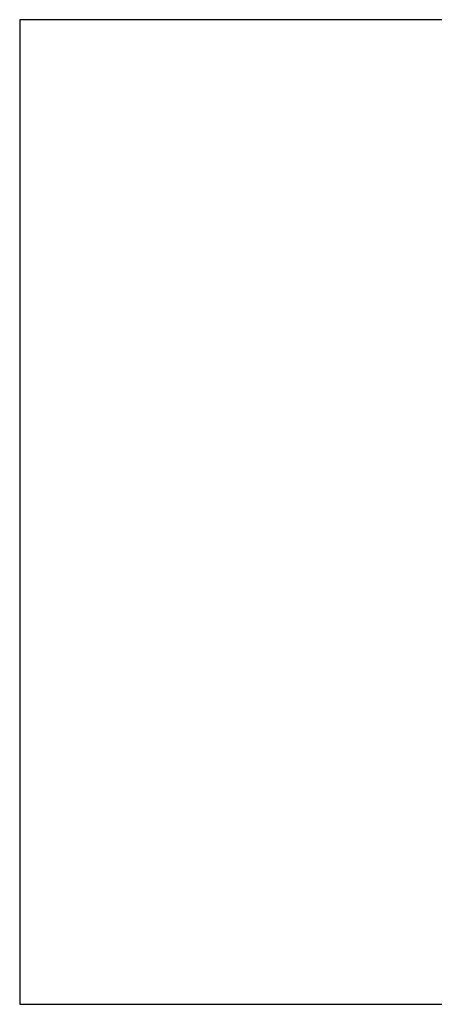
# Model space of a CAD drawing. Units: inches. Extents: x 0 to 11.2, y 0 to 10.1.
# Drawn here: x 0 to 2.2, y 0 to 5.1 of the extents above; entities that cross this region are included whole.
import ezdxf
from ezdxf.enums import TextEntityAlignment as Align

# ---------------------------------------------------------------- set-up
doc = ezdxf.new("R2010")
doc.units = ezdxf.units.IN
doc.header["$MEASUREMENT"] = 0
doc.layers.add('FORMAT', color=8, linetype='Continuous')
doc.layers.add('FORMATTEXT', color=7, linetype='Continuous')
doc.styles.add('ROMANS', font='romans.shx', dxfattribs={"width": 0.75})
doc.styles.add('STYLE1', font='romans.shx', dxfattribs={"width": 0.75, "height": 0.225})
doc.styles.add('STYLE2', font='romans.shx', dxfattribs={"height": 0.1})
doc.styles.add('STYLE4', font='romans.shx', dxfattribs={"height": 0.0625})

# ---------------------------------------------------------------- blocks, each defined once
blk = doc.blocks.new('DWYERB')
at = {"layer": 'FORMAT'}
for p, q in [((0, 10.24), (0, 0)), ((15.76, 10.24), (0, 10.24)), ((0, 0), (15.76, 0))]:
    blk.add_line(p, q, dxfattribs=at)
at = {"layer": 'FORMAT', "style": 'STYLE4', "flags": 4}
for tag, p in [('DECTOL', (14.906, 1.7)), ('ANGTOL', (14.267, 1.593))]:
    blk.add_attdef(tag, p, '', height=0.0625, dxfattribs=at)
at = {"layer": 'FORMATTEXT', "style": 'ROMANS', "width": 0.9, "flags": 4}
blk.add_attdef('TOP_FR_NO', text='', height=0.1, dxfattribs=at).set_placement((15.56, 10.269), align=Align.RIGHT)
blk.add_attdef('SIDE_FR_NO', text='', height=0.1, rotation=90, dxfattribs=at).set_placement((15.889, 10.04), align=Align.RIGHT)
at = {"layer": 'FORMATTEXT'}
for tag, height, style, width, p in [('SCALE', 0.1, 'STYLE4', 0.9, (11.602, 1.55)), ('BYD', 0.07, 'STYLE4', 0.75, (9.432, 1.39)), ('RBDN', 0.1, 'STYLE2', 0.75, (5.657, 1.325)), ('DATED', 0.07, 'STYLE4', 0.75, (9.432, 1.28)), ('RBCN', 0.1, 'STYLE2', 0.75, (5.657, 1.075)), ('BYC', 0.07, 'STYLE4', 0.75, (9.432, 1.14)), ('DATEC', 0.07, 'STYLE4', 0.75, (9.432, 1.03)), ('RBBN', 0.1, 'STYLE2', 0.75, (5.657, 0.825)), ('BYB', 0.07, 'STYLE4', 0.75, (9.432, 0.89)), ('DATEB', 0.07, 'STYLE4', 0.75, (9.432, 0.78)), ('RBAN', 0.1, 'STYLE2', 0.75, (5.657, 0.575)), ('BYA', 0.07, 'STYLE4', 0.75, (9.432, 0.64)), ('DATEA', 0.07, 'STYLE4', 0.75, (9.432, 0.53))]:
    blk.add_attdef(tag, text='', height=height, dxfattribs=dict(at, style=style, width=width)).set_placement(p, align=Align.CENTER)
at = {"layer": 'FORMATTEXT', "style": 'STYLE4', "width": 0.9}
blk.add_attdef('WAS_PROJ#', text='', height=0.0625, dxfattribs=at).set_placement((15.56, 1.512), align=Align.RIGHT)
at = {"layer": 'FORMATTEXT', "style": 'STYLE4', "width": 0.75}
for tag, p in [('REVBLKDTEXTTOP', (5.879, 1.395)), ('REVBLKDTEXTBTTM', (5.879, 1.28)), ('REVBLKCTEXTTOP', (5.879, 1.145)), ('REVBLKCTEXTBTTM', (5.879, 1.03)), ('REVBLKBTEXTTOP', (5.879, 0.895)), ('REVBLKBTEXTBTTM', (5.879, 0.78)), ('REVBLKATEXTTOP', (5.879, 0.645)), ('REVBLKATEXTBTTM', (5.879, 0.53))]:
    blk.add_attdef(tag, p, '', height=0.07, dxfattribs=at)
at = {"layer": 'FORMATTEXT', "flags": 4}
for tag, style, width, p in [('MATERIALFR', 'ROMANS', 0.75, (14.297, 1.346)), ('DATE', 'ROMANS', 0.75, (10.057, 1.25)), ('T1L', 'STYLE2', 0.9, (11.602, 1.2)), ('MATERIALDESCR', 'ROMANS', 0.75, (14.297, 1.175)), ('T2L', 'STYLE2', 0.9, (11.602, 1.044)), ('DRAFTER', 'ROMANS', 0.75, (10.057, 0.94)), ('FINISHFR', 'ROMANS', 0.75, (14.297, 0.979)), ('T3L', 'STYLE2', 0.9, (11.602, 0.888)), ('T4L', 'STYLE2', 0.9, (11.602, 0.732)), ('FINISHDESCR', 'ROMANS', 0.75, (14.297, 0.808)), ('T5L', 'STYLE2', 0.9, (11.602, 0.576)), ('T6L', 'STYLE2', 0.9, (11.602, 0.42)), ('APPDBY', 'ROMANS', 0.75, (10.057, 0.32))]:
    blk.add_attdef(tag, text='', height=0.1, dxfattribs=dict(at, style=style, width=width)).set_placement(p, align=Align.CENTER)
at = {"layer": 'FORMATTEXT', "style": 'STYLE1', "width": 0.625, "flags": 4}
blk.add_attdef('DWG_FR#', (13.505, 0.086), '', height=0.2, dxfattribs=at)

msp = doc.modelspace()

# ---------------------------------------------------------------- block references
at = {"layer": 'FORMAT', "xscale": 0.5, "yscale": 0.5, "zscale": 0.5}
msp.add_blockref('DWYERB', (0, 0), dxfattribs=at)

doc.saveas('drawing.dxf')
